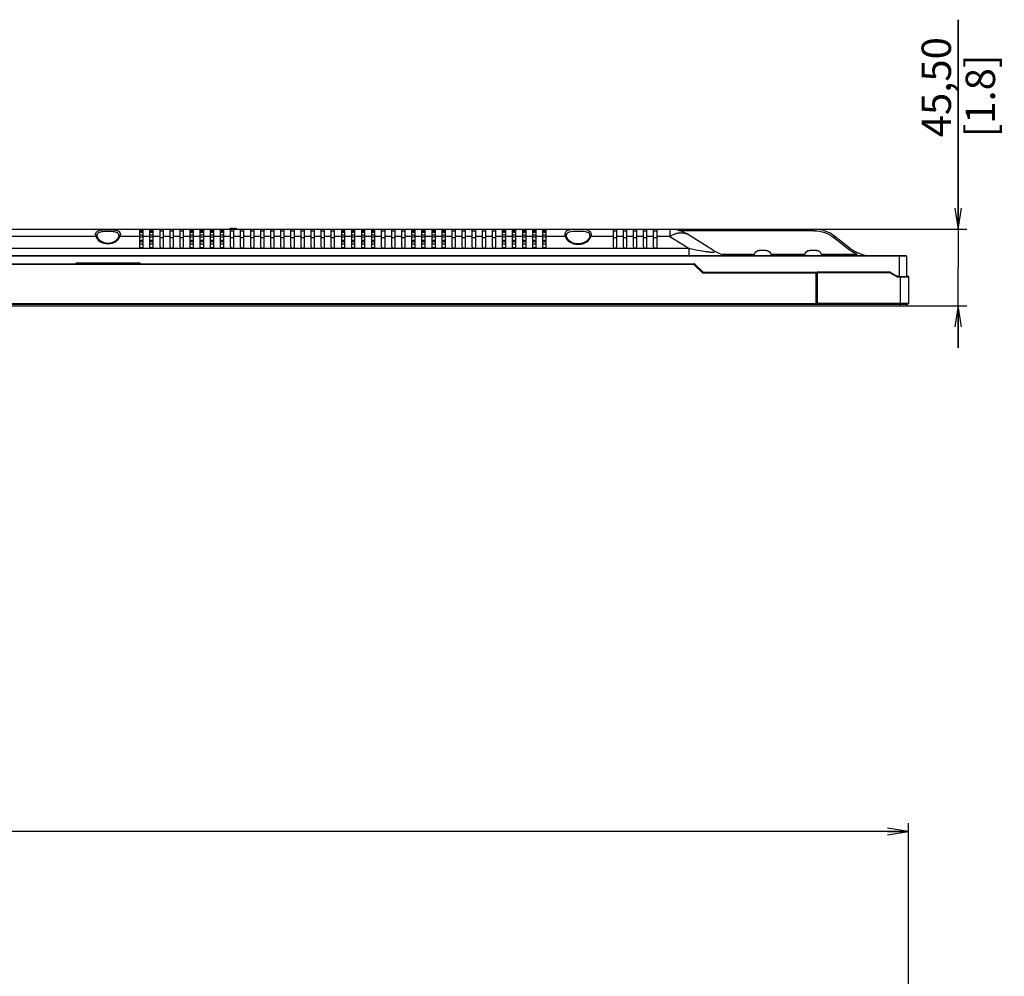
# Model space of a CAD drawing. Units: millimetres. Extents: x 1408 to 5277, y 1448 to 3189.
# Drawn here: x 2641 to 3227, y 2578 to 3148 of the extents above; entities that cross this region are included whole.
import ezdxf

# ---------------------------------------------------------------- set-up
doc = ezdxf.new("R2010")
doc.units = ezdxf.units.MM
doc.header["$LTSCALE"] = 326.975
doc.layers.get('0').update_dxf_attribs({"linetype": 'CONTINUOUS'})
for name, color, linetype in [('55-4050D_PANEL-EDGE_BTM_BKT_CON', 7, 'CONTINUOUS'), ('55-4050D_WIRE_MAIN-POWER_1_CON', 7, 'CONTINUOUS'), ('55BDL4050D_PANEL_6V_1_CON', 7, 'CONTINUOUS'), ('55BDL4050D_REAR-COVER_5_CON', 7, 'CONTINUOUS'), ('55BDL4050D_REAR-COVER_5_DIM', 7, 'CONTINUOUS'), ('PHP_4050D_PANEL-EDGE_CORNER_CON', 7, 'CONTINUOUS'), ('SCREW_M3X6-B-HEAD_1_CON', 7, 'CONTINUOUS'), ('Y436_DECO_CORNER_BR_1_CON', 7, 'CONTINUOUS'), ('Y436_DECO_CORNER_TR_1_DIM', 7, 'CONTINUOUS')]:
    doc.layers.add(name, color=color, linetype=linetype)
doc.styles.get("Standard").update_dxf_attribs({"font": 'SIMPLEX.SHX', "width": 0.8})
doc.dimstyles.new('DIMSTYLE_1', dxfattribs={"dimtxt": 17.5, "dimasz": 12.5, "dimexe": 1, "dimexo": 0, "dimgap": 0.875, "dimtad": 1, "dimzin": 0, "dimdsep": 46, "dimtxsty": 'Standard', "dimblk": 'OPEN', "dimblk1": 'OPEN', "dimblk2": 'OPEN', "dimcen": 0.09, "dimadec": 0, "dimazin": 0, "dimtp": 0.01, "dimtm": 0.01, "dimtfac": 1, "dimtofl": 0, "dimtmove": 0, "dimatfit": 3, "dimldrblk": 'OPEN', "dimfxl": 1, "dimtolj": 1, "dimtzin": 0, "dimarcsym": 0})

# ---------------------------------------------------------------- blocks, each defined once
blk = doc.blocks.new('_OPEN')
at = {"color": 0, "linetype": 'ByBlock'}
for p, q in [((0, 0), (-1, 0.16)), ((-1, -0.16), (0, 0)), ((-1, 0), (0, 0))]:
    blk.add_line(p, q, dxfattribs=at)
blk = doc.blocks.new('*D1')
at = {"layer": 'Y436_DECO_CORNER_TR_1_DIM', "color": 170}
for p, q in [((1936.75, 2570.66), (1936.75, 2669.36)), ((3170.15, 2570.66), (3170.15, 2669.36)), ((1936.75, 2664.36), (2553.45, 2664.36)), ((3170.15, 2664.36), (2553.45, 2664.36))]:
    blk.add_line(p, q, dxfattribs=at)
at = {"layer": 'Y436_DECO_CORNER_TR_1_DIM', "color": 170, "xscale": 12.5, "yscale": 12.5, "zscale": 12.5, "rotation": 180}
blk.add_blockref('_OPEN', (1936.75, 2664.36), dxfattribs=at)
at = {"layer": 'Y436_DECO_CORNER_TR_1_DIM', "color": 170, "xscale": 12.5, "yscale": 12.5, "zscale": 12.5}
blk.add_blockref('_OPEN', (3170.15, 2664.36), dxfattribs=at)
at = {"layer": 'Y436_DECO_CORNER_TR_1_DIM', "color": 170, "insert": (2553.45, 2686.23), "char_height": 17.5, "width": 98, "attachment_point": 2, "line_spacing_factor": 0.9}
blk.add_mtext('1233,40\\P[48.6]', dxfattribs=at)
blk = doc.blocks.new('*D3')
at = {"layer": '55BDL4050D_REAR-COVER_5_DIM', "color": 170}
for p, q in [((3199.89, 3022.93), (3199.89, 3147.68)), ((3199.89, 3147.68), (3199.89, 3000.18)), ((3114.07, 3022.93), (3204.89, 3022.93)), ((3199.89, 2952.43), (3199.89, 3000.18)), ((3165.45, 2977.43), (3204.89, 2977.43)), ((3199.89, 2977.43), (3199.89, 2952.43))]:
    blk.add_line(p, q, dxfattribs=at)
at = {"layer": '55BDL4050D_REAR-COVER_5_DIM', "color": 170, "xscale": 12.5, "yscale": 12.5, "zscale": 12.5}
for p, rotation in [((3199.89, 3022.93), 270), ((3199.89, 2977.43), 90)]:
    blk.add_blockref('_OPEN', p, dxfattribs=dict(at, rotation=rotation))
at = {"layer": '55BDL4050D_REAR-COVER_5_DIM', "color": 170, "insert": (3178.02, 3077.68), "char_height": 17.5, "width": 70, "attachment_point": 1, "rotation": 90, "line_spacing_factor": 0.9}
blk.add_mtext('45,50\\P[1.8]', dxfattribs=at)

msp = doc.modelspace()

# ---------------------------------------------------------------- linework, layer by layer
at = {"layer": '55-4050D_PANEL-EDGE_BTM_BKT_CON', "color": 7}
for p, q in [((2064.446, 3002.425), (3042.446, 3002.425)), ((3042.446, 3002.025), (2064.446, 3002.025)), ((3042.446, 3002.025), (3042.446, 3002.425)), ((3042.446, 3002.025), (3047.546, 2996.925)), ((3043.082, 3001.954), (3042.799, 3001.672)), ((3043.082, 3001.954), (3047.122, 2997.915)), ((3046.839, 2997.632), (3047.122, 2997.915)), ((3047.546, 2996.925), (3115.196, 2996.925)), ((3048.546, 2997.325), (3115.196, 2997.325)), ((3048.546, 2997.325), (3048.546, 2996.925)), ((3115.196, 2978.925), (3115.196, 2997.325)), ((3114.896, 2978.625), (1991.996, 2978.625))]:
    msp.add_line(p, q, dxfattribs=at)
msp.add_arc((3114.896, 2978.925), 0.3, 270, 0, dxfattribs=at)
at = {"layer": '55-4050D_WIRE_MAIN-POWER_1_CON', "color": 7}
msp.add_arc((2707.746, 3004.825), 2.5, 283.754718, 313.357276, dxfattribs=at)
at = {"layer": '55BDL4050D_PANEL_6V_1_CON', "color": 7}
for p, q in [((3115.196, 2994.425), (3115.846, 2994.425)), ((1937.446, 2978.425), (3169.446, 2978.425)), ((1938.446, 2977.425), (3168.446, 2977.425)), ((3165.446, 2977.425), (3165.446, 2978.625)), ((3169.446, 2978.625), (3169.446, 2978.425))]:
    msp.add_line(p, q, dxfattribs=at)
msp.add_arc((3168.446, 2978.425), 1, 270, 0, dxfattribs=at)
at = {"layer": '55BDL4050D_REAR-COVER_5_CON', "color": 7}
for p, q in [((2104.534, 3022.925), (3114.068, 3022.925)), ((2712.446, 3012.11), (2712.446, 3022.925)), ((2712.446, 3021.925), (2714.446, 3021.925)), ((2714.446, 3021.924), (2712.446, 3021.924)), ((2712.446, 3021.566), (2714.446, 3021.566)), ((2714.446, 3021.057), (2712.446, 3021.057)), ((2714.446, 3012.11), (2714.446, 3022.925)), ((2718.446, 3012.11), (2718.446, 3022.925)), ((2718.446, 3021.925), (2720.446, 3021.925)), ((2720.446, 3021.924), (2718.446, 3021.924)), ((2718.446, 3021.566), (2720.446, 3021.566)), ((2720.446, 3021.057), (2718.446, 3021.057)), ((2720.446, 3012.11), (2720.446, 3022.925)), ((2724.446, 3012.551), (2724.446, 3022.925)), ((2724.446, 3021.925), (2726.446, 3021.925)), ((2726.446, 3012.551), (2726.446, 3022.925)), ((2730.446, 3012.551), (2730.446, 3022.925)), ((2730.446, 3021.925), (2732.446, 3021.925)), ((2732.446, 3012.551), (2732.446, 3022.925)), ((2736.446, 3012.551), (2736.446, 3022.925)), ((2736.446, 3021.925), (2738.446, 3021.925)), ((2738.446, 3012.551), (2738.446, 3022.925)), ((2742.446, 3012.11), (2742.446, 3022.925)), ((2742.446, 3021.925), (2744.446, 3021.925)), ((2744.446, 3021.924), (2742.446, 3021.924)), ((2742.446, 3021.566), (2744.446, 3021.566)), ((2744.446, 3021.057), (2742.446, 3021.057)), ((2744.446, 3012.11), (2744.446, 3022.925)), ((2748.446, 3012.11), (2748.446, 3022.925)), ((2748.446, 3021.925), (2750.446, 3021.925)), ((2750.446, 3021.924), (2748.446, 3021.924)), ((2748.446, 3021.566), (2750.446, 3021.566)), ((2750.446, 3021.057), (2748.446, 3021.057)), ((2750.446, 3012.11), (2750.446, 3022.925)), ((2754.446, 3012.11), (2754.446, 3022.925)), ((2754.446, 3021.925), (2756.446, 3021.925)), ((2756.446, 3021.924), (2754.446, 3021.924)), ((2754.446, 3021.566), (2756.446, 3021.566)), ((2756.446, 3021.057), (2754.446, 3021.057)), ((2756.446, 3012.11), (2756.446, 3022.925)), ((2760.446, 3012.11), (2760.446, 3022.925)), ((2760.446, 3021.925), (2762.446, 3021.925)), ((2762.446, 3021.924), (2760.446, 3021.924)), ((2760.446, 3021.566), (2762.446, 3021.566)), ((2762.446, 3021.057), (2760.446, 3021.057)), ((2762.446, 3012.11), (2762.446, 3022.925)), ((2766.446, 3012.551), (2766.446, 3022.925)), ((2766.446, 3021.925), (2768.446, 3021.925)), ((2768.446, 3012.551), (2768.446, 3022.925)), ((2772.446, 3012.551), (2772.446, 3022.925)), ((2772.446, 3021.925), (2774.446, 3021.925)), ((2774.446, 3012.551), (2774.446, 3022.925)), ((2778.446, 3012.551), (2778.446, 3022.925)), ((2778.446, 3021.925), (2780.446, 3021.925)), ((2780.446, 3012.551), (2780.446, 3022.925)), ((2784.446, 3012.551), (2784.446, 3022.925)), ((2784.446, 3021.925), (2786.446, 3021.925)), ((2786.446, 3012.551), (2786.446, 3022.925)), ((2790.446, 3012.551), (2790.446, 3022.925)), ((2790.446, 3021.925), (2792.446, 3021.925)), ((2792.446, 3012.551), (2792.446, 3022.925)), ((2796.446, 3012.551), (2796.446, 3022.925)), ((2796.446, 3021.925), (2798.446, 3021.925)), ((2798.446, 3012.551), (2798.446, 3022.925)), ((2802.446, 3012.551), (2802.446, 3022.925)), ((2802.446, 3021.925), (2804.446, 3021.925)), ((2804.446, 3012.551), (2804.446, 3022.925)), ((2808.446, 3012.551), (2808.446, 3022.925)), ((2808.446, 3021.925), (2810.446, 3021.925)), ((2810.446, 3012.551), (2810.446, 3022.925)), ((2814.446, 3012.551), (2814.446, 3022.925)), ((2814.446, 3021.925), (2816.446, 3021.925)), ((2816.446, 3012.551), (2816.446, 3022.925)), ((2820.446, 3012.551), (2820.446, 3022.925)), ((2820.446, 3021.925), (2822.446, 3021.925)), ((2822.446, 3012.551), (2822.446, 3022.925)), ((2826.446, 3012.551), (2826.446, 3022.925)), ((2826.446, 3021.925), (2828.446, 3021.925)), ((2828.446, 3012.551), (2828.446, 3022.925)), ((2832.446, 3022.925), (2832.446, 3012.11)), ((2832.446, 3021.925), (2834.446, 3021.925)), ((2834.446, 3021.924), (2832.446, 3021.924)), ((2832.446, 3021.566), (2834.446, 3021.566)), ((2834.446, 3021.057), (2832.446, 3021.057)), ((2834.446, 3012.11), (2834.446, 3022.925)), ((2838.446, 3022.925), (2838.446, 3012.11)), ((2838.446, 3021.925), (2840.446, 3021.925)), ((2840.446, 3021.924), (2838.446, 3021.924)), ((2838.446, 3021.566), (2840.446, 3021.566)), ((2840.446, 3021.057), (2838.446, 3021.057)), ((2840.446, 3012.11), (2840.446, 3022.925)), ((2844.446, 3022.925), (2844.446, 3012.11)), ((2844.446, 3021.925), (2846.446, 3021.925)), ((2846.446, 3021.924), (2844.446, 3021.924)), ((2844.446, 3021.566), (2846.446, 3021.566)), ((2846.446, 3021.057), (2844.446, 3021.057)), ((2846.446, 3012.11), (2846.446, 3022.925)), ((2850.446, 3022.925), (2850.446, 3012.11)), ((2850.446, 3021.925), (2852.446, 3021.925)), ((2852.446, 3021.924), (2850.446, 3021.924)), ((2850.446, 3021.566), (2852.446, 3021.566)), ((2852.446, 3021.057), (2850.446, 3021.057)), ((2852.446, 3012.11), (2852.446, 3022.925)), ((2856.446, 3012.551), (2856.446, 3022.925)), ((2856.446, 3021.925), (2858.446, 3021.925)), ((2858.446, 3012.551), (2858.446, 3022.925)), ((2862.446, 3012.551), (2862.446, 3022.925)), ((2862.446, 3021.925), (2864.446, 3021.925)), ((2864.446, 3012.551), (2864.446, 3022.925)), ((2868.446, 3012.551), (2868.446, 3022.925)), ((2868.446, 3021.925), (2870.446, 3021.925)), ((2870.446, 3012.551), (2870.446, 3022.925)), ((2874.446, 3012.11), (2874.446, 3022.925)), ((2874.446, 3021.925), (2876.446, 3021.925)), ((2876.446, 3021.924), (2874.446, 3021.924)), ((2874.446, 3021.566), (2876.446, 3021.566)), ((2876.446, 3021.057), (2874.446, 3021.057)), ((2876.446, 3012.11), (2876.446, 3022.925)), ((2880.446, 3012.11), (2880.446, 3022.925)), ((2880.446, 3021.925), (2882.446, 3021.925)), ((2882.446, 3021.924), (2880.446, 3021.924)), ((2880.446, 3021.566), (2882.446, 3021.566)), ((2882.446, 3021.057), (2880.446, 3021.057)), ((2882.446, 3012.11), (2882.446, 3022.925)), ((2886.446, 3012.11), (2886.446, 3022.925)), ((2886.446, 3021.925), (2888.446, 3021.925)), ((2888.446, 3021.924), (2886.446, 3021.924)), ((2886.446, 3021.566), (2888.446, 3021.566)), ((2888.446, 3021.057), (2886.446, 3021.057)), ((2888.446, 3012.11), (2888.446, 3022.925)), ((2892.446, 3012.11), (2892.446, 3022.925)), ((2892.446, 3021.925), (2894.446, 3021.925)), ((2894.446, 3021.924), (2892.446, 3021.924)), ((2892.446, 3021.566), (2894.446, 3021.566)), ((2894.446, 3021.057), (2892.446, 3021.057)), ((2894.446, 3012.11), (2894.446, 3022.925)), ((2898.446, 3012.551), (2898.446, 3022.925)), ((2898.446, 3021.925), (2900.446, 3021.925)), ((2900.446, 3012.551), (2900.446, 3022.925)), ((2904.446, 3012.551), (2904.446, 3022.925)), ((2904.446, 3021.925), (2906.446, 3021.925)), ((2906.446, 3012.551), (2906.446, 3022.925)), ((2910.446, 3012.551), (2910.446, 3022.925)), ((2910.446, 3021.925), (2912.446, 3021.925)), ((2912.446, 3012.551), (2912.446, 3022.925)), ((2916.446, 3012.551), (2916.446, 3022.925)), ((2916.446, 3021.925), (2918.446, 3021.925)), ((2918.446, 3012.551), (2918.446, 3022.925)), ((2922.446, 3012.551), (2922.446, 3022.925)), ((2922.446, 3021.925), (2924.446, 3021.925)), ((2924.446, 3012.551), (2924.446, 3022.925)), ((2928.446, 3012.11), (2928.446, 3022.925)), ((2928.446, 3021.925), (2930.446, 3021.925)), ((2930.446, 3021.924), (2928.446, 3021.924)), ((2928.446, 3021.566), (2930.446, 3021.566)), ((2930.446, 3021.057), (2928.446, 3021.057)), ((2930.446, 3012.11), (2930.446, 3022.925)), ((2934.446, 3012.11), (2934.446, 3022.925)), ((2934.446, 3021.925), (2936.446, 3021.925)), ((2936.446, 3021.924), (2934.446, 3021.924)), ((2934.446, 3021.566), (2936.446, 3021.566)), ((2936.446, 3021.057), (2934.446, 3021.057)), ((2936.446, 3012.11), (2936.446, 3022.925)), ((2940.446, 3012.11), (2940.446, 3022.925)), ((2940.446, 3021.925), (2942.446, 3021.925)), ((2942.446, 3021.924), (2940.446, 3021.924)), ((2940.446, 3021.566), (2942.446, 3021.566)), ((2942.446, 3021.057), (2940.446, 3021.057)), ((2942.446, 3012.11), (2942.446, 3022.925)), ((2946.446, 3012.11), (2946.446, 3022.925)), ((2946.446, 3021.925), (2948.446, 3021.925)), ((2948.446, 3021.924), (2946.446, 3021.924)), ((2946.446, 3021.566), (2948.446, 3021.566)), ((2948.446, 3021.057), (2946.446, 3021.057)), ((2948.446, 3012.11), (2948.446, 3022.925)), ((2952.446, 3012.11), (2952.446, 3022.925)), ((2952.446, 3021.925), (2954.446, 3021.925)), ((2954.446, 3021.924), (2952.446, 3021.924)), ((2952.446, 3021.566), (2954.446, 3021.566)), ((2954.446, 3021.057), (2952.446, 3021.057)), ((2954.446, 3012.11), (2954.446, 3022.925)), ((2994.446, 3012.551), (2994.446, 3022.925)), ((2994.446, 3021.925), (2996.446, 3021.925)), ((2996.446, 3012.551), (2996.446, 3022.925)), ((3000.446, 3012.551), (3000.446, 3022.925)), ((3000.446, 3021.925), (3002.446, 3021.925)), ((3002.446, 3012.551), (3002.446, 3022.925)), ((3006.446, 3012.551), (3006.446, 3022.925)), ((3006.446, 3021.925), (3008.446, 3021.925)), ((3008.446, 3012.551), (3008.446, 3022.925)), ((3012.446, 3012.551), (3012.446, 3022.925)), ((3012.446, 3021.925), (3014.446, 3021.925)), ((3014.446, 3012.551), (3014.446, 3022.925)), ((3018.446, 3012.551), (3018.446, 3022.925)), ((3018.446, 3021.925), (3020.446, 3021.925)), ((3020.446, 3012.551), (3020.446, 3022.925)), ((3028.041, 3022.925), (3028.041, 3018.695)), ((3114.07, 3022.012), (3033.731, 3022.012)), ((3114.068, 3022.012), (3114.068, 3022.925)), ((2686.275, 3018.695), (2420.617, 3018.695)), ((2687.226, 3018.214), (2687.071, 3018.928)), ((2687.226, 3018.214), (2687.225, 3018.218)), ((2699.667, 3018.218), (2699.193, 3017.235)), ((2699.821, 3018.928), (2699.666, 3018.214)), ((2699.667, 3018.217), (2699.667, 3018.218)), ((2712.446, 3018.695), (2700.617, 3018.695)), ((2712.446, 3019.562), (2714.446, 3019.562)), ((2714.446, 3018.289), (2712.446, 3018.289)), ((2712.446, 3016.4), (2714.446, 3016.4)), ((2712.446, 3015.573), (2714.446, 3015.573)), ((2718.446, 3018.695), (2714.446, 3018.695)), ((2718.446, 3019.562), (2720.446, 3019.562)), ((2720.446, 3018.289), (2718.446, 3018.289)), ((2718.446, 3016.4), (2720.446, 3016.4)), ((2718.446, 3015.573), (2720.446, 3015.573)), ((2724.446, 3018.695), (2720.446, 3018.695)), ((2726.446, 3017.907), (2724.446, 3017.907)), ((2730.446, 3018.695), (2726.446, 3018.695)), ((2732.446, 3017.907), (2730.446, 3017.907)), ((2736.446, 3018.695), (2732.446, 3018.695)), ((2738.446, 3017.907), (2736.446, 3017.907)), ((2742.446, 3018.695), (2738.446, 3018.695)), ((2742.446, 3019.562), (2744.446, 3019.562)), ((2744.446, 3018.289), (2742.446, 3018.289)), ((2742.446, 3016.4), (2744.446, 3016.4)), ((2742.446, 3015.573), (2744.446, 3015.573)), ((2748.446, 3018.695), (2744.446, 3018.695)), ((2750.446, 3018.289), (2748.446, 3018.289)), ((2748.646, 3019.562), (2750.246, 3019.562)), ((2748.696, 3016.4), (2750.446, 3016.4)), ((2748.696, 3015.573), (2750.446, 3015.573)), ((2754.446, 3018.695), (2750.446, 3018.695)), ((2754.446, 3019.562), (2756.446, 3019.562)), ((2756.446, 3018.289), (2754.446, 3018.289)), ((2754.446, 3016.4), (2756.446, 3016.4)), ((2754.446, 3015.573), (2756.446, 3015.573)), ((2760.446, 3018.695), (2756.446, 3018.695)), ((2760.446, 3019.562), (2762.446, 3019.562)), ((2762.446, 3018.289), (2760.446, 3018.289)), ((2760.446, 3016.4), (2762.446, 3016.4)), ((2760.446, 3015.573), (2762.446, 3015.573)), ((2766.446, 3018.695), (2762.446, 3018.695)), ((2768.446, 3017.907), (2766.446, 3017.907)), ((2772.446, 3018.695), (2768.446, 3018.695)), ((2774.446, 3017.907), (2772.698, 3017.907)), ((2778.446, 3018.695), (2774.446, 3018.695)), ((2780.194, 3017.907), (2778.446, 3017.907)), ((2784.446, 3018.695), (2780.446, 3018.695)), ((2786.446, 3017.907), (2784.446, 3017.907)), ((2790.446, 3018.695), (2786.446, 3018.695)), ((2792.446, 3017.907), (2790.446, 3017.907)), ((2796.446, 3018.695), (2792.446, 3018.695)), ((2798.446, 3017.907), (2796.446, 3017.907)), ((2802.446, 3018.695), (2798.446, 3018.695)), ((2804.446, 3017.907), (2802.446, 3017.907)), ((2808.446, 3018.695), (2804.446, 3018.695)), ((2810.446, 3017.907), (2808.446, 3017.907)), ((2814.446, 3018.695), (2810.446, 3018.695)), ((2816.446, 3017.907), (2814.446, 3017.907)), ((2820.446, 3018.695), (2816.446, 3018.695)), ((2822.446, 3017.907), (2820.446, 3017.907)), ((2826.446, 3018.695), (2822.446, 3018.695)), ((2828.446, 3017.907), (2826.446, 3017.907)), ((2832.446, 3018.695), (2828.446, 3018.695)), ((2832.446, 3019.562), (2834.446, 3019.562)), ((2834.446, 3018.289), (2832.446, 3018.289)), ((2832.446, 3016.4), (2834.446, 3016.4)), ((2832.446, 3015.573), (2834.446, 3015.573)), ((2838.446, 3018.695), (2834.446, 3018.695)), ((2838.446, 3019.562), (2840.446, 3019.562)), ((2840.446, 3018.289), (2838.446, 3018.289)), ((2838.446, 3016.4), (2840.446, 3016.4)), ((2838.446, 3015.573), (2840.446, 3015.573)), ((2844.446, 3018.695), (2840.446, 3018.695)), ((2844.446, 3019.562), (2846.446, 3019.562)), ((2846.446, 3018.289), (2844.446, 3018.289)), ((2844.446, 3016.4), (2846.446, 3016.4)), ((2844.446, 3015.573), (2846.446, 3015.573)), ((2850.446, 3018.695), (2846.446, 3018.695)), ((2850.446, 3019.562), (2852.446, 3019.562)), ((2852.446, 3018.289), (2850.446, 3018.289)), ((2850.446, 3016.4), (2852.446, 3016.4)), ((2850.446, 3015.573), (2852.446, 3015.573)), ((2856.446, 3018.695), (2852.446, 3018.695)), ((2858.446, 3017.907), (2856.446, 3017.907)), ((2862.446, 3018.695), (2858.446, 3018.695)), ((2864.446, 3017.907), (2862.446, 3017.907)), ((2868.446, 3018.695), (2864.446, 3018.695)), ((2870.446, 3017.907), (2868.446, 3017.907)), ((2874.446, 3018.695), (2870.446, 3018.695)), ((2874.446, 3019.562), (2876.446, 3019.562)), ((2876.446, 3018.289), (2874.446, 3018.289)), ((2874.446, 3016.4), (2876.446, 3016.4)), ((2874.446, 3015.573), (2876.446, 3015.573)), ((2880.446, 3018.695), (2876.446, 3018.695)), ((2880.446, 3019.562), (2882.446, 3019.562)), ((2882.446, 3018.289), (2880.446, 3018.289)), ((2880.446, 3016.4), (2882.446, 3016.4)), ((2880.446, 3015.573), (2882.446, 3015.573)), ((2886.446, 3018.695), (2882.446, 3018.695)), ((2886.446, 3019.562), (2888.446, 3019.562)), ((2888.446, 3018.289), (2886.446, 3018.289)), ((2886.446, 3016.4), (2888.446, 3016.4)), ((2886.446, 3015.573), (2888.446, 3015.573)), ((2892.446, 3018.695), (2888.446, 3018.695)), ((2892.446, 3019.562), (2894.446, 3019.562)), ((2894.446, 3018.289), (2892.446, 3018.289)), ((2892.446, 3016.4), (2894.446, 3016.4)), ((2892.446, 3015.573), (2894.446, 3015.573)), ((2898.446, 3018.695), (2894.446, 3018.695)), ((2900.446, 3017.907), (2898.446, 3017.907)), ((2904.446, 3018.695), (2900.446, 3018.695)), ((2906.446, 3017.907), (2904.446, 3017.907)), ((2910.446, 3018.695), (2906.446, 3018.695)), ((2912.446, 3017.907), (2910.446, 3017.907)), ((2916.446, 3018.695), (2912.446, 3018.695)), ((2918.446, 3017.907), (2916.446, 3017.907)), ((2922.446, 3018.695), (2918.446, 3018.695)), ((2924.446, 3017.907), (2922.446, 3017.907)), ((2928.446, 3018.695), (2924.446, 3018.695)), ((2928.446, 3019.562), (2930.446, 3019.562)), ((2930.446, 3018.289), (2928.446, 3018.289)), ((2928.446, 3016.4), (2930.446, 3016.4)), ((2928.446, 3015.573), (2930.446, 3015.573)), ((2934.446, 3018.695), (2930.446, 3018.695)), ((2934.446, 3019.562), (2936.446, 3019.562)), ((2936.446, 3018.289), (2934.446, 3018.289)), ((2934.446, 3016.4), (2936.446, 3016.4)), ((2934.446, 3015.573), (2936.446, 3015.573)), ((2940.446, 3018.695), (2936.446, 3018.695)), ((2940.446, 3019.562), (2942.446, 3019.562)), ((2942.446, 3018.289), (2940.446, 3018.289)), ((2940.446, 3016.4), (2942.446, 3016.4)), ((2940.446, 3015.573), (2942.446, 3015.573)), ((2946.446, 3018.695), (2942.446, 3018.695)), ((2946.446, 3019.562), (2948.446, 3019.562)), ((2948.446, 3018.289), (2946.446, 3018.289)), ((2946.446, 3016.4), (2948.446, 3016.4)), ((2946.446, 3015.573), (2948.446, 3015.573)), ((2952.446, 3018.695), (2948.446, 3018.695)), ((2952.446, 3019.562), (2954.446, 3019.562)), ((2954.446, 3018.289), (2952.446, 3018.289)), ((2952.446, 3016.4), (2954.446, 3016.4)), ((2952.446, 3015.573), (2954.446, 3015.573)), ((2965.742, 3018.695), (2954.446, 3018.695)), ((2966.698, 3018.2), (2966.546, 3018.928)), ((2980.346, 3018.929), (2980.194, 3018.2)), ((2980.194, 3018.201), (2980.195, 3018.202)), ((2994.446, 3018.695), (2981.15, 3018.695)), ((2996.446, 3017.907), (2994.446, 3017.907)), ((3000.446, 3018.695), (2996.446, 3018.695)), ((3002.446, 3017.907), (3000.446, 3017.907)), ((3006.446, 3018.695), (3002.446, 3018.695)), ((3008.446, 3017.907), (3006.446, 3017.907)), ((3012.446, 3018.695), (3008.446, 3018.695)), ((3014.446, 3017.907), (3012.446, 3017.907)), ((3018.446, 3018.695), (3014.446, 3018.695)), ((3020.446, 3017.907), (3018.446, 3017.907)), ((3028.041, 3018.695), (3020.446, 3018.695)), ((3028.041, 3018.695), (3035.756, 3013.904)), ((3054.019, 3010.335), (3038.592, 3019.915)), ((3125.754, 3017.994), (3134.908, 3010.854)), ((3135.523, 3011.555), (3126.369, 3018.695)), ((3039.538, 3011.555), (2326.718, 3011.555)), ((2714.446, 3014.013), (2712.446, 3014.013)), ((2712.446, 3012.11), (2714.446, 3012.11)), ((2720.446, 3014.013), (2718.446, 3014.013)), ((2718.446, 3012.11), (2720.446, 3012.11)), ((2744.446, 3014.013), (2742.446, 3014.013)), ((2742.446, 3012.11), (2744.446, 3012.11)), ((2750.446, 3014.013), (2748.446, 3014.013)), ((2748.696, 3012.11), (2750.446, 3012.11)), ((2756.446, 3014.013), (2754.446, 3014.013)), ((2754.446, 3012.11), (2756.446, 3012.11)), ((2762.446, 3014.013), (2760.446, 3014.013)), ((2760.446, 3012.11), (2762.446, 3012.11)), ((2834.446, 3014.013), (2832.446, 3014.013)), ((2832.446, 3012.11), (2834.446, 3012.11)), ((2840.446, 3014.013), (2838.446, 3014.013)), ((2838.446, 3012.11), (2840.446, 3012.11)), ((2846.446, 3014.013), (2844.446, 3014.013)), ((2844.446, 3012.11), (2846.446, 3012.11)), ((2852.446, 3014.013), (2850.446, 3014.013)), ((2850.446, 3012.11), (2852.446, 3012.11)), ((2876.446, 3014.013), (2874.446, 3014.013)), ((2874.446, 3012.11), (2876.446, 3012.11)), ((2882.446, 3014.013), (2880.446, 3014.013)), ((2880.446, 3012.11), (2882.446, 3012.11)), ((2888.446, 3014.013), (2886.446, 3014.013)), ((2886.446, 3012.11), (2888.446, 3012.11)), ((2894.446, 3014.013), (2892.446, 3014.013)), ((2892.446, 3012.11), (2894.446, 3012.11)), ((2930.446, 3014.013), (2928.446, 3014.013)), ((2928.446, 3012.11), (2930.446, 3012.11)), ((2936.446, 3014.013), (2934.446, 3014.013)), ((2934.446, 3012.11), (2936.446, 3012.11)), ((2942.446, 3014.013), (2940.446, 3014.013)), ((2940.446, 3012.11), (2942.446, 3012.11)), ((2948.446, 3014.013), (2946.446, 3014.013)), ((2946.446, 3012.11), (2948.446, 3012.11)), ((2954.446, 3014.013), (2952.446, 3014.013)), ((2952.446, 3012.11), (2954.446, 3012.11)), ((3035.756, 3013.904), (3039.538, 3011.555)), ((3039.538, 3007.325), (3039.538, 3011.555)), ((3085.394, 3010.325), (3081.509, 3010.325)), ((3115.394, 3010.325), (3111.509, 3010.325)), ((3168.946, 3006.825), (1937.946, 3006.825)), ((1938.446, 3007.325), (3168.446, 3007.325)), ((2674.393, 3002.425), (2674.446, 3003.025)), ((2674.446, 3003.025), (2712.446, 3003.025)), ((2712.446, 3003.025), (2712.498, 3002.425)), ((3059.524, 3008.055), (3078.47, 3008.055)), ((3088.415, 3008.055), (3108.47, 3008.055)), ((3118.415, 3008.055), (3139.68, 3008.055)), ((3164.946, 2994.825), (3164.946, 3007.325)), ((3168.946, 3006.825), (3168.946, 2994.825)), ((3047.946, 2997.325), (3043.022, 3002.249)), ((3044.699, 3000.338), (3044.933, 3000.338)), ((3045.846, 2999.425), (3045.612, 2999.425)), ((3047.946, 2997.325), (3048.546, 2997.325)), ((3115.196, 2997.325), (3115.846, 2997.325)), ((3159.963, 2997.007), (3159.412, 2997.325)), ((3115.196, 2994.825), (3115.846, 2994.825)), ((3163.742, 2994.825), (3163.123, 2995.182)), ((3164.946, 2994.825), (3163.742, 2994.825))]:
    msp.add_line(p, q, dxfattribs=at)
for points in [[(2699.193, 3017.235), (2697.748, 3015.792), (2695.729, 3014.857), (2693.473, 3014.539), (2691.217, 3014.842), (2689.192, 3015.76), (2687.731, 3017.186), (2687.225, 3018.219)], [(2980.194, 3018.201), (2979.782, 3017.27), (2978.506, 3015.816), (2976.677, 3014.762), (2974.571, 3014.225), (2972.381, 3014.218), (2970.271, 3014.739), (2968.433, 3015.779), (2967.14, 3017.218), (2966.697, 3018.201)]]:
    msp.add_lwpolyline(points, dxfattribs=at)
for centre, radius, start, end in [((2973.464, 2966.649), 55.233, 89.545742, 89.782038), ((3028.041, 3002.925), 20, 58.158406, 90), ((3114.068, 3002.925), 20, 52.045769, 90), ((3057.264, 3061.406), 52.252, 262.523982, 263.263418), ((3064.57, 3027.325), 20, 238.158406, 259.390926), ((3081.523, 3007.211), 3.114, 113.526169, 119.89902), ((3111.523, 3007.211), 3.114, 113.526169, 119.89902), ((3147.87, 3027.492), 21.091, 232.078847, 247.151357), ((3147.823, 3027.325), 20, 232.045772, 270), ((3168.446, 3006.825), 0.5, 0, 90), ((3042.597, 3001.825), 0.6, 45, 90)]:
    msp.add_arc(centre, radius, start, end, dxfattribs=at)
for centre, start_param, end_param in [((2713.446, 3012.551), 3.1415927, 6.2831853), ((2719.446, 3012.551), 3.1415927, 6.2831853), ((2725.446, 3012.551), -3.1415927, 0), ((2731.446, 3012.551), -3.1415927, 0), ((2737.446, 3012.551), -3.1415927, 0), ((2743.446, 3012.551), 3.1415927, 6.2831853), ((2749.446, 3012.551), 3.1415927, 6.2831853), ((2755.446, 3012.551), 3.1415927, 6.2831853), ((2761.446, 3012.551), 3.1415927, 6.2831853), ((2767.446, 3012.551), 3.1415927, 6.2831853), ((2773.446, 3012.551), 3.1415927, 6.2831853), ((2779.446, 3012.551), 3.1415927, 6.2831853), ((2785.446, 3012.551), -3.1415927, 0), ((2791.446, 3012.551), -3.1415927, 0), ((2797.446, 3012.551), -3.1415927, 0), ((2803.446, 3012.551), -3.1415927, 0), ((2809.446, 3012.551), -3.1415927, 0), ((2815.446, 3012.551), -3.1415927, 0), ((2821.446, 3012.551), -3.1415927, 0), ((2827.446, 3012.551), -3.1415927, 0), ((2833.446, 3012.551), 3.1415927, 6.2831853), ((2839.446, 3012.551), 3.1415927, 6.2831853), ((2845.446, 3012.551), 3.1415927, 6.2831853), ((2851.446, 3012.551), 3.1415927, 6.2831853), ((2857.446, 3012.551), -3.1415927, 0), ((2863.446, 3012.551), -3.1415927, 0), ((2869.446, 3012.551), -3.1415927, 0), ((2875.446, 3012.551), 3.1415927, 6.2831853), ((2881.446, 3012.551), 3.1415927, 6.2831853), ((2887.446, 3012.551), 3.1415927, 6.2831853), ((2893.446, 3012.551), 3.1415927, 6.2831853), ((2899.446, 3012.551), -3.1415927, 0), ((2905.446, 3012.551), -3.1415927, 0), ((2911.446, 3012.551), -3.1415927, 0), ((2917.446, 3012.551), -3.1415927, 0), ((2923.446, 3012.551), -3.1415927, 0), ((2929.446, 3012.551), 3.1415927, 6.2831853), ((2935.446, 3012.551), 3.1415927, 6.2831853), ((2941.446, 3012.551), 3.1415927, 6.2831853), ((2947.446, 3012.551), 3.1415927, 6.2831853), ((2953.446, 3012.551), 3.1415927, 6.2831853), ((2995.446, 3012.551), -3.1415927, 0), ((3001.446, 3012.551), -3.1415927, 0), ((3007.446, 3012.551), -3.1415927, 0), ((3013.446, 3012.551), -3.1415927, 0), ((3019.446, 3012.551), -3.1415927, 0)]:
    msp.add_ellipse(centre, major_axis=(1, 0), ratio=0.78, start_param=start_param, end_param=end_param, dxfattribs=at)
for points, knots in [([(2686.075, 3019.678), (2686.078, 3019.817), (2686.089, 3020.087), (2686.123, 3020.356), (2686.148, 3020.485)], [0, 0, 0, 0, 0.5143042, 1, 1, 1, 1]), ([(2686.148, 3020.485), (2686.446, 3021.974), (2691.706, 3022.998), (2695.151, 3022.846), (2697.589, 3022.476)], [0, 0, 0, 0, 0.3810299, 1, 1, 1, 1]), ([(2687.071, 3018.928), (2687.028, 3019.417), (2687.182, 3020.539), (2688.823, 3021.492), (2690.937, 3021.751), (2693.44, 3021.844), (2695.945, 3021.752), (2698.063, 3021.494), (2699.709, 3020.541), (2699.864, 3019.417), (2699.821, 3018.928)], [0, 0, 0, 0, 0.0932972, 0.1926182, 0.3316147, 0.4995657, 0.6677024, 0.8071069, 0.9066692, 1, 1, 1, 1]), ([(2697.589, 3022.476), (2698.011, 3022.413), (2699.244, 3022.213), (2700.588, 3021.323), (2700.765, 3020.48)], [0, 0, 0, 0, 0.3307766, 1, 1, 1, 1]), ([(2700.765, 3020.48), (2700.791, 3020.352), (2700.824, 3020.085), (2700.824, 3019.816), (2700.817, 3019.678)], [0, 0, 0, 0, 0.4859224, 1, 1, 1, 1]), ([(2965.572, 3020.481), (2965.545, 3020.354), (2965.515, 3020.085), (2965.531, 3019.815), (2965.55, 3019.678)], [0, 0, 0, 0, 0.4854591, 1, 1, 1, 1]), ([(2981.321, 3020.457), (2981.109, 3021.466), (2978.012, 3023.088), (2973.468, 3022.599), (2968.948, 3023.08), (2965.786, 3021.499), (2965.572, 3020.481)], [0, 0, 0, 0, 0.1808329, 0.4984334, 0.8176742, 1, 1, 1, 1]), ([(2966.875, 3020.465), (2967.036, 3020.698), (2968.217, 3021.699), (2969.847, 3021.748), (2971.061, 3021.821)], [0, 0, 0, 0, 0.188756, 1, 1, 1, 1]), ([(2976.382, 3021.782), (2976.8, 3021.747), (2978.071, 3021.611), (2979.547, 3021.181), (2980.039, 3020.432)], [0, 0, 0, 0, 0.3184195, 1, 1, 1, 1]), ([(2981.342, 3019.678), (2981.362, 3019.811), (2981.378, 3020.073), (2981.347, 3020.333), (2981.321, 3020.457)], [0, 0, 0, 0, 0.5140079, 1, 1, 1, 1]), ([(3031.217, 3020.23), (3031.89, 3020.469), (3034.288, 3021.146), (3037.071, 3020.86), (3038.592, 3019.915)], [0, 0, 0, 0, 0.285187, 1, 1, 1, 1]), ([(2686.275, 3018.695), (2686.716, 3017.505), (2688.731, 3015.063), (2693.442, 3013.911), (2698.187, 3015.058), (2700.141, 3017.52), (2700.617, 3018.695)], [0, 0, 0, 0, 0.2161866, 0.5002503, 0.7839651, 1, 1, 1, 1]), ([(2700.617, 3018.695), (2700.668, 3018.861), (2700.765, 3019.166), (2700.798, 3019.501), (2700.759, 3019.645)], [0, 0, 0, 0, 0.538875, 1, 1, 1, 1]), ([(2965.742, 3018.695), (2966.237, 3017.419), (2968.329, 3014.736), (2973.453, 3013.493), (2978.558, 3014.742), (2980.67, 3017.415), (2981.15, 3018.695)], [0, 0, 0, 0, 0.2160177, 0.500279, 0.7842654, 1, 1, 1, 1]), ([(2981.15, 3018.695), (2981.199, 3018.862), (2981.291, 3019.168), (2981.324, 3019.502), (2981.289, 3019.647)], [0, 0, 0, 0, 0.537853, 1, 1, 1, 1]), ([(3125.754, 3017.994), (3125.885, 3018.16), (3126.083, 3018.269), (3126.291, 3018.756), (3126.369, 3018.695)], [0, 0, 0, 0, 0.6812992, 1, 1, 1, 1]), ([(3051.134, 3009.514), (3051.902, 3009.424), (3052.965, 3009.289), (3054.047, 3009.366), (3054.663, 3009.399), (3054.664, 3010.07), (3054.234, 3010.201), (3054.019, 3010.335)], [0, 0, 0, 0, 0.5023931, 0.6640833, 0.7539632, 0.8352656, 1, 1, 1, 1]), ([(3134.908, 3010.854), (3135.044, 3011.027), (3135.237, 3011.136), (3135.451, 3011.611), (3135.523, 3011.555)], [0, 0, 0, 0, 0.7093225, 1, 1, 1, 1])]:
    msp.add_open_spline(points, degree=3, knots=knots, dxfattribs=at)
for points in [[(2966.546, 3018.928), (2966.5, 3019.45), (2966.578, 3020.034), (2966.875, 3020.465)], [(2971.061, 3021.821), (2971.931, 3021.872), (2972.803, 3021.885), (2973.674, 3021.881)], [(2973.902, 3021.88), (2974.729, 3021.873), (2975.557, 3021.85), (2976.382, 3021.782)], [(2980.039, 3020.432), (2980.32, 3020.004), (2980.391, 3019.438), (2980.346, 3018.928)], [(3028.041, 3018.695), (3029.045, 3019.307), (3030.109, 3019.837), (3031.217, 3020.23)], [(3114.07, 3022.012), (3118.188, 3022.001), (3122.5, 3020.519), (3125.754, 3017.994)], [(2687.071, 3018.928), (2687.034, 3019.342), (2686.49, 3019.689), (2686.075, 3019.678)], [(2686.075, 3019.678), (2686.103, 3019.336), (2686.169, 3018.985), (2686.329, 3018.681)], [(2687.221, 3018.217), (2687.107, 3018.552), (2686.626, 3018.738), (2686.275, 3018.695)], [(2699.667, 3018.218), (2699.778, 3018.555), (2700.265, 3018.738), (2700.617, 3018.695)], [(2699.821, 3018.928), (2699.857, 3019.342), (2700.402, 3019.689), (2700.817, 3019.678)], [(2966.546, 3018.928), (2966.51, 3019.342), (2965.965, 3019.689), (2965.55, 3019.678)], [(2965.55, 3019.678), (2965.578, 3019.337), (2965.641, 3018.987), (2965.793, 3018.679)], [(2966.695, 3018.199), (2966.585, 3018.54), (2966.097, 3018.736), (2965.742, 3018.695)], [(2980.195, 3018.202), (2980.301, 3018.545), (2980.794, 3018.736), (2981.15, 3018.695)], [(2980.346, 3018.928), (2980.382, 3019.342), (2980.926, 3019.689), (2981.342, 3019.678)], [(3039.538, 3011.555), (3041.734, 3011.107), (3043.932, 3010.67), (3046.139, 3010.28)], [(3046.139, 3010.28), (3047.577, 3010.026), (3049.018, 3009.788), (3050.465, 3009.598)], [(3078.477, 3007.325), (3078.477, 3008.32), (3079.108, 3009.414), (3079.971, 3009.91)], [(3080.28, 3010.066), (3080.664, 3010.233), (3081.091, 3010.325), (3081.51, 3010.325)], [(3085.382, 3010.325), (3085.921, 3010.325), (3086.477, 3010.17), (3086.942, 3009.898)], [(3086.942, 3009.898), (3087.795, 3009.398), (3088.415, 3008.313), (3088.415, 3007.325)], [(3108.477, 3007.325), (3108.477, 3008.32), (3109.108, 3009.414), (3109.971, 3009.91)], [(3110.28, 3010.066), (3110.664, 3010.233), (3111.091, 3010.325), (3111.51, 3010.325)], [(3115.382, 3010.325), (3115.921, 3010.325), (3116.477, 3010.17), (3116.942, 3009.898)], [(3116.942, 3009.898), (3117.795, 3009.398), (3118.415, 3008.313), (3118.415, 3007.325)]]:
    msp.add_open_spline(points, degree=3, dxfattribs=at)
at = {"layer": 'PHP_4050D_PANEL-EDGE_CORNER_CON', "color": 7}
for p, q in [((3159.346, 2996.925), (3115.846, 2996.925)), ((3115.846, 2996.925), (3115.846, 2978.925)), ((3159.346, 2996.925), (3163.846, 2994.425)), ((3159.977, 2997.032), (3159.91, 2996.911)), ((3159.977, 2997.032), (3163.166, 2995.26)), ((3115.846, 2994.825), (3115.596, 2994.825)), ((3115.596, 2994.825), (3115.596, 2994.425)), ((3163.099, 2995.14), (3163.166, 2995.26)), ((3170.146, 2994.425), (3163.846, 2994.425)), ((3164.846, 2994.825), (3169.746, 2994.825)), ((3164.846, 2994.825), (3164.846, 2994.725)), ((3165.446, 2994.725), (3165.446, 2994.825)), ((3165.446, 2978.625), (3165.446, 2994.425)), ((3170.146, 2994.425), (3170.146, 2978.625)), ((3116.146, 2978.625), (3170.146, 2978.625))]:
    msp.add_line(p, q, dxfattribs=at)
for centre, radius, start, end in [((3169.746, 2994.425), 0.4, 49.452116, 90), ((3116.146, 2978.925), 0.3, 180, 270)]:
    msp.add_arc(centre, radius, start, end, dxfattribs=at)
at = {"layer": 'SCREW_M3X6-B-HEAD_1_CON', "color": 7}
for p, q in [((2767.642, 3023.425), (2766.733, 3023.425)), ((2767.646, 3023.423), (2767.646, 3023.025)), ((2768.246, 3023.025), (2768.246, 3023.423)), ((2769.158, 3023.425), (2768.25, 3023.425))]:
    msp.add_line(p, q, dxfattribs=at)
for centre, start, end in [((2766.733, 3021.825), 89.980203, 93.114333), ((2769.159, 3021.825), 86.885667, 90.019797)]:
    msp.add_arc(centre, 1.6, start, end, dxfattribs=at)
for points, knots in [([(2765.696, 3023.025), (2765.824, 3023.143), (2766.124, 3023.335), (2766.472, 3023.413), (2766.646, 3023.423)], [0, 0, 0, 0, 0.4999494, 1, 1, 1, 1]), ([(2767.642, 3023.425), (2767.643, 3023.425), (2767.645, 3023.425), (2767.646, 3023.423), (2767.646, 3023.423)], [0, 0, 0, 0, 0.5919544, 1, 1, 1, 1]), ([(2768.246, 3023.423), (2768.246, 3023.423), (2768.247, 3023.425), (2768.249, 3023.425), (2768.25, 3023.425)], [0, 0, 0, 0, 0.4080456, 1, 1, 1, 1]), ([(2769.246, 3023.423), (2769.42, 3023.413), (2769.767, 3023.335), (2770.068, 3023.143), (2770.196, 3023.025)], [0, 0, 0, 0, 0.5000506, 1, 1, 1, 1])]:
    msp.add_open_spline(points, degree=3, knots=knots, dxfattribs=at)
at = {"layer": 'Y436_DECO_CORNER_BR_1_CON', "color": 7}
for p, q in [((3115.846, 2997.625), (3159.346, 2997.625)), ((3115.846, 2979.925), (3115.846, 2997.625)), ((3159.346, 2997.225), (3115.846, 2997.225)), ((3159.346, 2997.225), (3159.346, 2997.625)), ((3159.346, 2997.225), (3163.846, 2994.725)), ((3163.846, 2994.725), (3170.146, 2994.725)), ((3165.446, 2978.925), (3165.446, 2994.725)), ((3168.946, 2995.125), (3169.746, 2995.125)), ((3170.146, 2994.725), (3170.146, 2978.925)), ((3116.846, 2978.925), (3170.146, 2978.925))]:
    msp.add_line(p, q, dxfattribs=at)
for centre, radius, start, end in [((3169.746, 2994.725), 0.4, 0, 90), ((3116.846, 2979.925), 1, 180, 270)]:
    msp.add_arc(centre, radius, start, end, dxfattribs=at)

# ---------------------------------------------------------------- dimensions: what is measured, and where the dimension line sits
at = {"layer": '55BDL4050D_REAR-COVER_5_DIM', "color": 170}
dim = msp.add_linear_dim(base=(3199.895, 2977.425), p1=(3114.068, 3022.925), p2=(3165.446, 2977.425), angle=270, dimstyle='DIMSTYLE_1', dxfattribs=at)
dim.commit()
dim.dimension.update_dxf_attribs({"geometry": '*D3', "text_midpoint": (3199.895, 3112.682), "dimtype": 160})
at = {"layer": 'Y436_DECO_CORNER_TR_1_DIM', "color": 170}
dim = msp.add_linear_dim(base=(3170.146, 2664.358), p1=(1936.746, 2570.662), p2=(3170.146, 2570.662), dimstyle='DIMSTYLE_1', dxfattribs=at)
dim.commit()
dim.dimension.update_dxf_attribs({"geometry": '*D1', "text_midpoint": (2553.446, 2664.358), "dimtype": 160})

doc.saveas('drawing.dxf')
